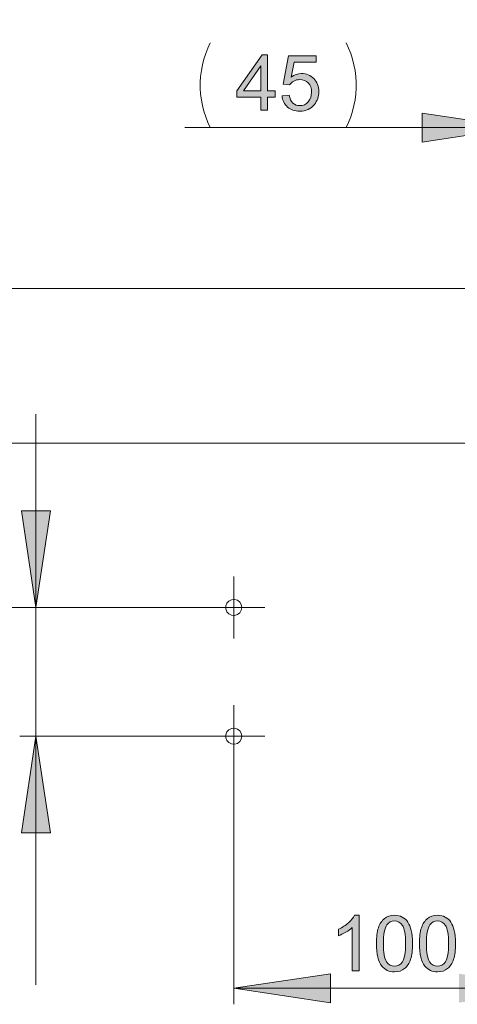
# Model space of a CAD drawing. Units: inches. Extents: x 5 to 589, y 5 to 415.
# Drawn here: x 187 to 214, y 135 to 196 of the extents above; entities that cross this region are included whole.
import ezdxf

# ---------------------------------------------------------------- set-up
doc = ezdxf.new("R2010")
doc.units = ezdxf.units.IN
doc.header["$MEASUREMENT"] = 0
for name, pattern in [('AI-Linetype-42', [19.05, 15.24, -1.27, 1.27, -1.27]), ('AI-Linetype-43', [19.05, 15.24, -1.27, 1.27, -1.27]), ('AI-Linetype-44', [19.05, 15.24, -1.27, 1.27, -1.27]), ('AI-Linetype-45', [19.05, 15.24, -1.27, 1.27, -1.27]), ('AI-Linetype-46', [19.05, 15.24, -1.27, 1.27, -1.27]), ('AI-Linetype-47', [19.05, 15.24, -1.27, 1.27, -1.27]), ('AI-Linetype-48', [19.05, 15.24, -1.27, 1.27, -1.27]), ('AI-Linetype-49', [19.05, 15.24, -1.27, 1.27, -1.27])]:
    doc.linetypes.add(name, pattern=pattern)
doc.layers.add('Ebene 1', color=7, linetype='Continuous')

msp = doc.modelspace()

# ---------------------------------------------------------------- hatches: boundary and pattern name
at = {"layer": 'Ebene 1', "true_color": 0xff0000}
h = msp.add_hatch(color=1, dxfattribs=at)
h.dxf.hatch_style = 2
h.paths.add_polyline_path([(165.685, 355.467), (164.785, 361.466), (166.585, 361.466)])
h.paths.add_polyline_path([(165.685, 344.267), (166.585, 338.267), (164.785, 338.267)])
h.paths.add_polyline_path([(188.179, 159.732), (187.279, 165.731), (189.079, 165.731)])
h.paths.add_polyline_path([(188.179, 151.732), (189.079, 145.732), (187.279, 145.732)])
h = msp.add_hatch(color=1, dxfattribs=at)
h.dxf.hatch_style = 2
h.paths.add_polyline_path([(262.674, 264.73), (256.674, 263.831), (256.674, 265.63)])
h.paths.add_polyline_path([(222.674, 264.73), (228.674, 265.63), (228.674, 263.831)])
h.paths.add_polyline_path([(227.174, 189.532), (233.174, 190.431), (233.174, 188.632)])
h.paths.add_polyline_path([(218.174, 189.532), (212.174, 188.632), (212.174, 190.431)])
h = msp.add_hatch(color=1, dxfattribs=at)
h.dxf.hatch_style = 2
h.paths.add_polyline_path([(202.154, 190.61), (202.154, 191.434), (200.66, 191.434), (200.66, 191.821), (202.231, 194.051), (202.576, 194.051), (202.576, 191.821), (203.041, 191.821), (203.041, 191.434), (202.576, 191.434), (202.576, 190.61)])
h.paths.add_polyline_path([(202.154, 191.821), (202.154, 193.373), (201.076, 191.821)])
edge = h.paths.add_edge_path()
edge.add_spline(control_points=[(203.473, 191.511), (203.473, 191.511), (203.916, 191.549), (203.916, 191.549), (203.949, 191.333), (204.025, 191.17), (204.145, 191.062), (204.265, 190.953), (204.409, 190.899), (204.578, 190.899), (204.782, 190.899), (204.954, 190.975), (205.095, 191.128), (205.236, 191.282), (205.306, 191.485), (205.306, 191.739), (205.306, 191.98), (205.238, 192.17), (205.103, 192.309), (204.968, 192.449), (204.79, 192.518), (204.571, 192.518), (204.435, 192.518), (204.312, 192.487), (204.203, 192.425), (204.093, 192.363), (204.007, 192.284), (203.944, 192.185), (203.944, 192.185), (203.548, 192.236), (203.548, 192.236), (203.548, 192.236), (203.881, 194.004), (203.881, 194.004), (203.881, 194.004), (205.593, 194.004), (205.593, 194.004), (205.593, 194.004), (205.593, 193.6), (205.593, 193.6), (205.593, 193.6), (204.219, 193.6), (204.219, 193.6), (204.219, 193.6), (204.034, 192.676), (204.034, 192.676), (204.24, 192.819), (204.457, 192.891), (204.684, 192.891), (204.985, 192.891), (205.238, 192.787), (205.445, 192.579), (205.651, 192.371), (205.755, 192.103), (205.755, 191.776), (205.755, 191.465), (205.664, 191.196), (205.482, 190.969), (205.262, 190.69), (204.96, 190.551), (204.578, 190.551), (204.265, 190.551), (204.01, 190.638), (203.812, 190.814), (203.614, 190.989), (203.501, 191.221), (203.473, 191.511)], knot_values=[0, 0, 0, 0, 1, 1, 1, 2, 2, 2, 3, 3, 3, 4, 4, 4, 5, 5, 5, 6, 6, 6, 7, 7, 7, 8, 8, 8, 9, 9, 9, 10, 10, 10, 11, 11, 11, 12, 12, 12, 13, 13, 13, 14, 14, 14, 15, 15, 15, 16, 16, 16, 17, 17, 17, 18, 18, 18, 19, 19, 19, 20, 20, 20, 21, 21, 21, 22, 22, 22, 22], degree=3, periodic=1)
h = msp.add_hatch(color=1, dxfattribs=at)
h.dxf.hatch_style = 2
edge = h.paths.add_edge_path()
edge.add_spline(control_points=[(208.256, 137.155), (208.256, 137.155), (207.834, 137.155), (207.834, 137.155), (207.834, 137.155), (207.834, 139.847), (207.834, 139.847), (207.732, 139.75), (207.599, 139.653), (207.433, 139.556), (207.268, 139.459), (207.12, 139.386), (206.988, 139.338), (206.988, 139.338), (206.988, 139.747), (206.988, 139.747), (207.225, 139.857), (207.431, 139.992), (207.608, 140.15), (207.785, 140.308), (207.91, 140.462), (207.984, 140.61), (207.984, 140.61), (208.256, 140.61), (208.256, 140.61), (208.256, 140.61), (208.256, 137.155), (208.256, 137.155)], knot_values=[0, 0, 0, 0, 1, 1, 1, 2, 2, 2, 3, 3, 3, 4, 4, 4, 5, 5, 5, 6, 6, 6, 7, 7, 7, 8, 8, 8, 9, 9, 9, 9], degree=3, periodic=1)
edge = h.paths.add_edge_path()
edge.add_spline(control_points=[(209.679, 137.453), (209.451, 137.739), (209.338, 138.206), (209.338, 138.852), (209.338, 139.259), (209.38, 139.586), (209.464, 139.834), (209.547, 140.082), (209.672, 140.274), (209.837, 140.408), (210.002, 140.543), (210.21, 140.61), (210.46, 140.61), (210.645, 140.61), (210.807, 140.573), (210.946, 140.499), (211.086, 140.425), (211.201, 140.317), (211.291, 140.177), (211.382, 140.037), (211.453, 139.867), (211.505, 139.666), (211.557, 139.464), (211.583, 139.193), (211.583, 138.852), (211.583, 138.448), (211.541, 138.122), (211.458, 137.874), (211.375, 137.626), (211.251, 137.435), (211.086, 137.299), (210.921, 137.164), (210.712, 137.096), (210.46, 137.096), (210.128, 137.096), (209.868, 137.215), (209.679, 137.453), (209.679, 137.453), (209.679, 137.453), (209.679, 137.453)], knot_values=[0, 0, 0, 0, 1, 1, 1, 2, 2, 2, 3, 3, 3, 4, 4, 4, 5, 5, 5, 6, 6, 6, 7, 7, 7, 8, 8, 8, 9, 9, 9, 10, 10, 10, 11, 11, 11, 12, 12, 12, 13, 13, 13, 13], degree=3, periodic=1)
edge = h.paths.add_edge_path()
edge.add_spline(control_points=[(209.991, 140.014), (209.845, 139.804), (209.772, 139.417), (209.772, 138.852), (209.772, 138.287), (209.839, 137.911), (209.971, 137.724), (210.103, 137.537), (210.266, 137.444), (210.46, 137.444), (210.654, 137.444), (210.818, 137.538), (210.95, 137.725), (211.082, 137.913), (211.148, 138.289), (211.148, 138.852), (211.148, 139.419), (211.082, 139.795), (210.95, 139.981), (210.818, 140.167), (210.653, 140.261), (210.456, 140.261), (210.261, 140.261), (210.107, 140.179), (209.991, 140.014), (209.991, 140.014), (209.991, 140.014), (209.991, 140.014)], knot_values=[0, 0, 0, 0, 1, 1, 1, 2, 2, 2, 3, 3, 3, 4, 4, 4, 5, 5, 5, 6, 6, 6, 7, 7, 7, 8, 8, 8, 9, 9, 9, 9], degree=3, periodic=1)
edge = h.paths.add_edge_path()
edge.add_spline(control_points=[(212.352, 137.453), (212.125, 137.739), (212.012, 138.206), (212.012, 138.852), (212.012, 139.259), (212.053, 139.586), (212.137, 139.834), (212.221, 140.082), (212.345, 140.274), (212.511, 140.408), (212.676, 140.543), (212.883, 140.61), (213.134, 140.61), (213.319, 140.61), (213.481, 140.573), (213.62, 140.499), (213.759, 140.425), (213.874, 140.317), (213.965, 140.177), (214.056, 140.037), (214.127, 139.867), (214.179, 139.666), (214.231, 139.464), (214.256, 139.193), (214.256, 138.852), (214.256, 138.448), (214.215, 138.122), (214.132, 137.874), (214.049, 137.626), (213.925, 137.435), (213.76, 137.299), (213.595, 137.164), (213.386, 137.096), (213.134, 137.096), (212.802, 137.096), (212.541, 137.215), (212.352, 137.453), (212.352, 137.453), (212.352, 137.453), (212.352, 137.453)], knot_values=[0, 0, 0, 0, 1, 1, 1, 2, 2, 2, 3, 3, 3, 4, 4, 4, 5, 5, 5, 6, 6, 6, 7, 7, 7, 8, 8, 8, 9, 9, 9, 10, 10, 10, 11, 11, 11, 12, 12, 12, 13, 13, 13, 13], degree=3, periodic=1)
edge = h.paths.add_edge_path()
edge.add_spline(control_points=[(212.664, 140.014), (212.519, 139.804), (212.446, 139.417), (212.446, 138.852), (212.446, 138.287), (212.512, 137.911), (212.644, 137.724), (212.777, 137.537), (212.94, 137.444), (213.134, 137.444), (213.328, 137.444), (213.491, 137.538), (213.623, 137.725), (213.756, 137.913), (213.822, 138.289), (213.822, 138.852), (213.822, 139.419), (213.756, 139.795), (213.623, 139.981), (213.491, 140.167), (213.327, 140.261), (213.129, 140.261), (212.935, 140.261), (212.78, 140.179), (212.664, 140.014), (212.664, 140.014), (212.664, 140.014), (212.664, 140.014)], knot_values=[0, 0, 0, 0, 1, 1, 1, 2, 2, 2, 3, 3, 3, 4, 4, 4, 5, 5, 5, 6, 6, 6, 7, 7, 7, 8, 8, 8, 9, 9, 9, 9], degree=3, periodic=1)
h = msp.add_hatch(color=1, dxfattribs=at)
h.dxf.hatch_style = 2
h.paths.add_polyline_path([(200.474, 136.079), (206.474, 136.979), (206.474, 135.179)])
h.paths.add_polyline_path([(220.474, 136.079), (214.474, 135.179), (214.474, 136.979)])

# ---------------------------------------------------------------- linework, layer by layer
at = {"layer": 'Ebene 1', "color": 1, "lineweight": 18, "true_color": 0xff0000}
for points in [[(199.012, 189.532), (198.859, 189.862), (198.727, 190.202), (198.616, 190.549), (198.527, 190.902), (198.46, 191.26), (198.415, 191.621), (198.393, 191.984), (198.393, 192.349), (198.415, 192.712), (198.46, 193.074), (198.527, 193.432), (198.616, 193.785), (198.727, 194.132), (198.859, 194.471), (199.012, 194.802)], [(207.457, 194.802), (207.61, 194.471), (207.742, 194.132), (207.852, 193.785), (207.942, 193.432), (208.009, 193.074), (208.054, 192.712), (208.076, 192.349), (208.076, 191.984), (208.054, 191.621), (208.009, 191.26), (207.942, 190.902), (207.852, 190.549), (207.742, 190.202), (207.61, 189.862), (207.457, 189.532)], [(218.174, 189.532), (212.174, 188.632), (212.174, 190.431), (218.174, 189.532)], [(218.174, 189.532), (197.424, 189.532)], [(188.179, 159.732), (188.179, 171.732)], [(188.179, 159.732), (187.279, 165.731), (189.079, 165.731), (188.179, 159.732)], [(200.474, 159.732), (175.725, 159.732)], [(200.474, 159.732), (187.179, 159.732)], [(188.179, 151.732), (188.179, 159.732)], [(200.474, 151.732), (187.179, 151.732)], [(188.179, 151.732), (189.079, 145.732), (187.279, 145.732), (188.179, 151.732)], [(188.179, 151.732), (188.179, 136.288)], [(200.474, 151.732), (200.474, 135.079)], [(200.474, 136.079), (206.474, 136.979), (206.474, 135.179), (200.474, 136.079)], [(220.474, 136.079), (200.474, 136.079)]]:
    msp.add_lwpolyline(points, dxfattribs=at)
at = {"layer": 'Ebene 1', "lineweight": 0}
for points in [[(202.154, 190.61), (202.154, 191.434), (200.66, 191.434), (200.66, 191.821), (202.231, 194.051), (202.576, 194.051), (202.576, 191.821), (203.041, 191.821), (203.041, 191.434), (202.576, 191.434), (202.576, 190.61), (202.154, 190.61)], [(202.154, 191.821), (202.154, 193.373), (201.076, 191.821), (202.154, 191.821)], [(218.174, 189.532), (212.174, 188.632), (212.174, 190.431)], [(188.179, 159.732), (187.279, 165.731), (189.079, 165.731)], [(188.179, 151.732), (189.079, 145.732), (187.279, 145.732)], [(200.474, 136.079), (206.474, 136.979), (206.474, 135.179)]]:
    msp.add_lwpolyline(points, dxfattribs=at)
at = {"layer": 'Ebene 1', "color": 7, "lineweight": 18, "true_color": 0xffffff}
for points in [[(85.174, 179.532), (265.173, 179.532)], [(94.774, 169.932), (216.576, 169.932)], [(200.474, 159.732), (200.474, 160.732)], [(200.474, 159.732), (199.473, 159.732)], [(200.974, 159.732), (200.94, 159.912), (200.843, 160.068), (200.697, 160.179), (200.52, 160.229), (200.337, 160.212), (200.172, 160.13), (200.049, 159.995), (199.982, 159.823), (199.982, 159.64), (200.049, 159.468), (200.172, 159.333), (200.337, 159.251), (200.52, 159.234), (200.697, 159.284), (200.843, 159.395), (200.94, 159.551), (200.974, 159.732)], [(200.474, 159.732), (201.474, 159.732)], [(200.474, 159.732), (200.474, 158.732)], [(200.474, 151.732), (200.474, 152.731)], [(200.474, 151.732), (199.473, 151.732)], [(200.974, 151.732), (200.94, 151.912), (200.843, 152.069), (200.697, 152.179), (200.52, 152.229), (200.337, 152.213), (200.172, 152.131), (200.049, 151.995), (199.982, 151.823), (199.982, 151.64), (200.049, 151.468), (200.172, 151.333), (200.337, 151.251), (200.52, 151.234), (200.697, 151.284), (200.843, 151.395), (200.94, 151.551), (200.974, 151.732)], [(200.474, 151.732), (201.474, 151.732)], [(200.474, 151.732), (200.474, 150.732)]]:
    msp.add_lwpolyline(points, dxfattribs=at)
at = {"layer": 'Ebene 1', "color": 7, "linetype": 'AI-Linetype-46', "lineweight": 18, "true_color": 0xffffff}
msp.add_lwpolyline([(200.474, 160.732), (200.474, 161.661)], dxfattribs=at)
at = {"layer": 'Ebene 1', "color": 7, "linetype": 'AI-Linetype-47', "lineweight": 18, "true_color": 0xffffff}
msp.add_lwpolyline([(199.474, 159.732), (198.544, 159.732)], dxfattribs=at)
at = {"layer": 'Ebene 1', "color": 7, "linetype": 'AI-Linetype-49', "lineweight": 18, "true_color": 0xffffff}
msp.add_lwpolyline([(201.474, 159.732), (202.403, 159.732)], dxfattribs=at)
at = {"layer": 'Ebene 1', "color": 7, "linetype": 'AI-Linetype-48', "lineweight": 18, "true_color": 0xffffff}
msp.add_lwpolyline([(200.474, 158.732), (200.474, 157.802)], dxfattribs=at)
at = {"layer": 'Ebene 1', "color": 7, "linetype": 'AI-Linetype-42', "lineweight": 18, "true_color": 0xffffff}
msp.add_lwpolyline([(200.474, 152.732), (200.474, 153.662)], dxfattribs=at)
at = {"layer": 'Ebene 1', "color": 7, "linetype": 'AI-Linetype-43', "lineweight": 18, "true_color": 0xffffff}
msp.add_lwpolyline([(199.474, 151.732), (198.544, 151.732)], dxfattribs=at)
at = {"layer": 'Ebene 1', "color": 7, "linetype": 'AI-Linetype-45', "lineweight": 18, "true_color": 0xffffff}
msp.add_lwpolyline([(201.474, 151.732), (202.403, 151.732)], dxfattribs=at)
at = {"layer": 'Ebene 1', "color": 7, "linetype": 'AI-Linetype-44', "lineweight": 18, "true_color": 0xffffff}
msp.add_lwpolyline([(200.474, 150.732), (200.474, 149.802)], dxfattribs=at)
at = {"layer": 'Ebene 1', "lineweight": 0}
for points, knots in [([(203.473, 191.511), (203.473, 191.511), (203.916, 191.549), (203.916, 191.549), (203.949, 191.333), (204.025, 191.17), (204.145, 191.062), (204.265, 190.953), (204.409, 190.899), (204.578, 190.899), (204.782, 190.899), (204.954, 190.975), (205.095, 191.128), (205.236, 191.282), (205.306, 191.485), (205.306, 191.739), (205.306, 191.98), (205.238, 192.17), (205.103, 192.309), (204.968, 192.449), (204.79, 192.518), (204.571, 192.518), (204.435, 192.518), (204.312, 192.487), (204.203, 192.425), (204.093, 192.363), (204.007, 192.284), (203.944, 192.185), (203.944, 192.185), (203.548, 192.236), (203.548, 192.236), (203.548, 192.236), (203.881, 194.004), (203.881, 194.004), (203.881, 194.004), (205.593, 194.004), (205.593, 194.004), (205.593, 194.004), (205.593, 193.6), (205.593, 193.6), (205.593, 193.6), (204.219, 193.6), (204.219, 193.6), (204.219, 193.6), (204.034, 192.676), (204.034, 192.676), (204.24, 192.819), (204.457, 192.891), (204.684, 192.891), (204.985, 192.891), (205.238, 192.787), (205.445, 192.579), (205.651, 192.371), (205.755, 192.103), (205.755, 191.776), (205.755, 191.465), (205.664, 191.196), (205.482, 190.969), (205.262, 190.69), (204.96, 190.551), (204.578, 190.551), (204.265, 190.551), (204.01, 190.638), (203.812, 190.814), (203.614, 190.989), (203.501, 191.221), (203.473, 191.511)], [0, 0, 0, 0, 1, 1, 1, 2, 2, 2, 3, 3, 3, 4, 4, 4, 5, 5, 5, 6, 6, 6, 7, 7, 7, 8, 8, 8, 9, 9, 9, 10, 10, 10, 11, 11, 11, 12, 12, 12, 13, 13, 13, 14, 14, 14, 15, 15, 15, 16, 16, 16, 17, 17, 17, 18, 18, 18, 19, 19, 19, 20, 20, 20, 21, 21, 21, 22, 22, 22, 22]), ([(208.256, 137.155), (208.256, 137.155), (207.834, 137.155), (207.834, 137.155), (207.834, 137.155), (207.834, 139.847), (207.834, 139.847), (207.732, 139.75), (207.599, 139.653), (207.433, 139.556), (207.268, 139.459), (207.12, 139.386), (206.988, 139.338), (206.988, 139.338), (206.988, 139.747), (206.988, 139.747), (207.225, 139.857), (207.431, 139.992), (207.608, 140.15), (207.785, 140.308), (207.91, 140.462), (207.984, 140.61), (207.984, 140.61), (208.256, 140.61), (208.256, 140.61), (208.256, 140.61), (208.256, 137.155), (208.256, 137.155)], [0, 0, 0, 0, 1, 1, 1, 2, 2, 2, 3, 3, 3, 4, 4, 4, 5, 5, 5, 6, 6, 6, 7, 7, 7, 8, 8, 8, 9, 9, 9, 9]), ([(209.679, 137.453), (209.451, 137.739), (209.338, 138.206), (209.338, 138.852), (209.338, 139.259), (209.38, 139.586), (209.464, 139.834), (209.547, 140.082), (209.672, 140.274), (209.837, 140.408), (210.002, 140.543), (210.21, 140.61), (210.46, 140.61), (210.645, 140.61), (210.807, 140.573), (210.946, 140.499), (211.086, 140.425), (211.201, 140.317), (211.291, 140.177), (211.382, 140.037), (211.453, 139.867), (211.505, 139.666), (211.557, 139.464), (211.583, 139.193), (211.583, 138.852), (211.583, 138.448), (211.541, 138.122), (211.458, 137.874), (211.375, 137.626), (211.251, 137.435), (211.086, 137.299), (210.921, 137.164), (210.712, 137.096), (210.46, 137.096), (210.128, 137.096), (209.868, 137.215), (209.679, 137.453), (209.679, 137.453), (209.679, 137.453), (209.679, 137.453)], [0, 0, 0, 0, 1, 1, 1, 2, 2, 2, 3, 3, 3, 4, 4, 4, 5, 5, 5, 6, 6, 6, 7, 7, 7, 8, 8, 8, 9, 9, 9, 10, 10, 10, 11, 11, 11, 12, 12, 12, 13, 13, 13, 13]), ([(209.991, 140.014), (209.845, 139.804), (209.772, 139.417), (209.772, 138.852), (209.772, 138.287), (209.839, 137.911), (209.971, 137.724), (210.103, 137.537), (210.266, 137.444), (210.46, 137.444), (210.654, 137.444), (210.818, 137.538), (210.95, 137.725), (211.082, 137.913), (211.148, 138.289), (211.148, 138.852), (211.148, 139.419), (211.082, 139.795), (210.95, 139.981), (210.818, 140.167), (210.653, 140.261), (210.456, 140.261), (210.261, 140.261), (210.107, 140.179), (209.991, 140.014), (209.991, 140.014), (209.991, 140.014), (209.991, 140.014)], [0, 0, 0, 0, 1, 1, 1, 2, 2, 2, 3, 3, 3, 4, 4, 4, 5, 5, 5, 6, 6, 6, 7, 7, 7, 8, 8, 8, 9, 9, 9, 9]), ([(212.352, 137.453), (212.125, 137.739), (212.012, 138.206), (212.012, 138.852), (212.012, 139.259), (212.053, 139.586), (212.137, 139.834), (212.221, 140.082), (212.345, 140.274), (212.511, 140.408), (212.676, 140.543), (212.883, 140.61), (213.134, 140.61), (213.319, 140.61), (213.481, 140.573), (213.62, 140.499), (213.759, 140.425), (213.874, 140.317), (213.965, 140.177), (214.056, 140.037), (214.127, 139.867), (214.179, 139.666), (214.231, 139.464), (214.256, 139.193), (214.256, 138.852), (214.256, 138.448), (214.215, 138.122), (214.132, 137.874), (214.049, 137.626), (213.925, 137.435), (213.76, 137.299), (213.595, 137.164), (213.386, 137.096), (213.134, 137.096), (212.802, 137.096), (212.541, 137.215), (212.352, 137.453), (212.352, 137.453), (212.352, 137.453), (212.352, 137.453)], [0, 0, 0, 0, 1, 1, 1, 2, 2, 2, 3, 3, 3, 4, 4, 4, 5, 5, 5, 6, 6, 6, 7, 7, 7, 8, 8, 8, 9, 9, 9, 10, 10, 10, 11, 11, 11, 12, 12, 12, 13, 13, 13, 13]), ([(212.664, 140.014), (212.519, 139.804), (212.446, 139.417), (212.446, 138.852), (212.446, 138.287), (212.512, 137.911), (212.644, 137.724), (212.777, 137.537), (212.94, 137.444), (213.134, 137.444), (213.328, 137.444), (213.491, 137.538), (213.623, 137.725), (213.756, 137.913), (213.822, 138.289), (213.822, 138.852), (213.822, 139.419), (213.756, 139.795), (213.623, 139.981), (213.491, 140.167), (213.327, 140.261), (213.129, 140.261), (212.935, 140.261), (212.78, 140.179), (212.664, 140.014), (212.664, 140.014), (212.664, 140.014), (212.664, 140.014)], [0, 0, 0, 0, 1, 1, 1, 2, 2, 2, 3, 3, 3, 4, 4, 4, 5, 5, 5, 6, 6, 6, 7, 7, 7, 8, 8, 8, 9, 9, 9, 9])]:
    msp.add_open_spline(points, degree=3, knots=knots, dxfattribs=at)

doc.saveas('drawing.dxf')
